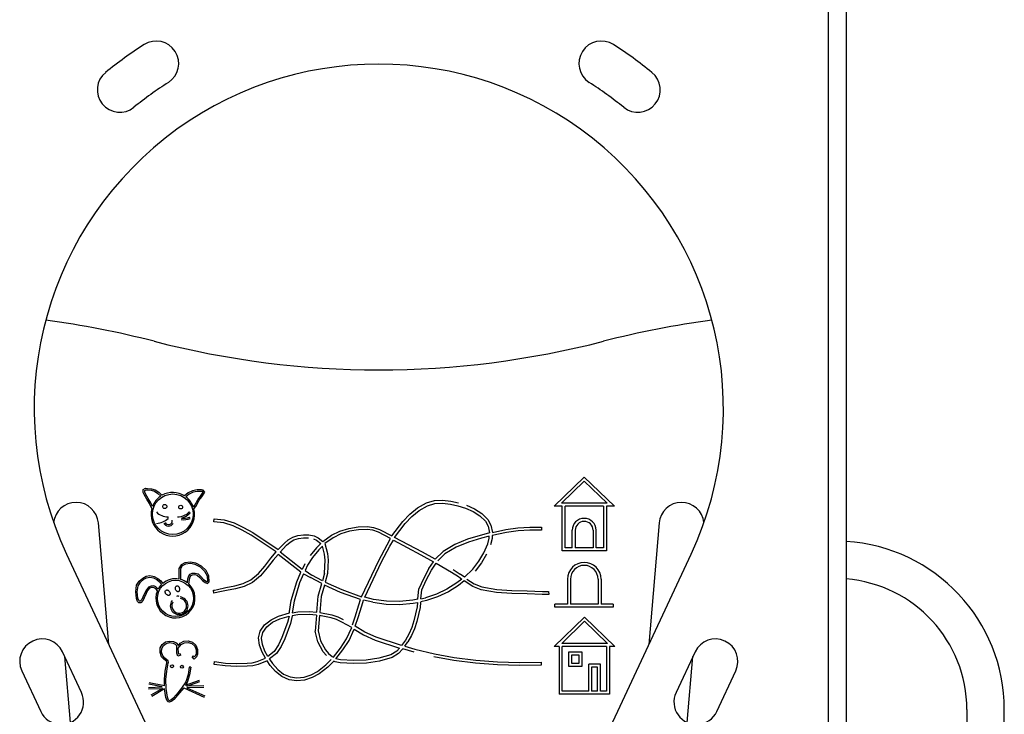
# Model space of a CAD drawing. Extents: x -2654 to 7521, y -1170 to 1581.
# Drawn here: x 728 to 1385, y 273 to 737 of the extents above; entities that cross this region are included whole.
import ezdxf

# ---------------------------------------------------------------- set-up
doc = ezdxf.new("R2010")
doc.units = 0

msp = doc.modelspace()

# ---------------------------------------------------------------- linework, layer by layer
at = {"color": 7, "linetype": 'Continuous'}
for p, q in [((1267.22, 865.97), (1267.22, 229.46)), ((1279.22, 862.62), (1279.22, 125.97)), ((1084.22, 411.73), (1104.34, 431.28)), ((1089.15, 413.73), (1104.35, 428.49)), ((1104.34, 431.28), (1124.58, 411.73)), ((1104.35, 428.49), (1119.63, 413.73)), ((809.98, 422.98), (811.55, 423.78)), ((810.02, 420.93), (809.98, 422.98)), ((810.67, 419.49), (810.02, 420.93)), ((810.99, 422.38), (811.75, 422.77)), ((811.02, 421.15), (810.99, 422.38)), ((811.57, 419.94), (811.02, 421.15)), ((811.55, 423.78), (812.88, 423.69)), ((811.75, 422.77), (812.79, 422.7)), ((812.79, 422.7), (815.22, 422.42)), ((812.88, 423.69), (815.42, 423.4)), ((815.22, 422.42), (817.54, 421.73)), ((815.42, 423.4), (817.96, 422.65)), ((817.54, 421.73), (819.82, 420.28)), ((817.96, 422.65), (820.44, 421.07)), ((820.44, 421.07), (822.52, 419.07)), ((840.05, 420.6), (837.59, 418.67)), ((842.95, 422.05), (840.05, 420.6)), ((843.28, 421.09), (840.58, 419.75)), ((845.89, 422.61), (842.95, 422.05)), ((846, 421.61), (843.28, 421.09)), ((848.86, 422.67), (845.89, 422.61)), ((848.8, 421.67), (846, 421.61)), ((848.23, 418.57), (849.89, 421.16)), ((849.55, 421.55), (848.8, 421.67)), ((850.08, 422.48), (848.86, 422.67)), ((849.05, 417.99), (851.13, 421.24)), ((849.89, 421.16), (849.55, 421.55)), ((851.13, 421.24), (850.08, 422.48)), ((812.36, 416.47), (810.67, 419.49)), ((813.23, 416.96), (811.57, 419.94)), ((814.08, 413.56), (812.36, 416.47)), ((814.97, 414.03), (813.23, 416.96)), ((816.11, 411.58), (814.97, 414.03)), ((819.82, 420.28), (821.64, 418.53)), ((840.58, 419.75), (838.45, 418.07)), ((844.37, 412.43), (846.36, 416.09)), ((845.22, 411.89), (847.2, 415.54)), ((846.36, 416.09), (848.23, 418.57)), ((847.2, 415.54), (849.05, 417.99)), ((999.01, 413.99), (1004.3, 415.5)), ((1004.3, 415.5), (1009.83, 415.8)), ((1009.83, 415.8), (1015.3, 415.22)), ((1015.3, 415.22), (1020.53, 414.06)), ((815.66, 410.18), (814.08, 413.56)), ((841.36, 407.34), (840.63, 408.02)), ((843.48, 411.19), (844.37, 412.43)), ((843.84, 409.98), (845.22, 411.89)), ((987.86, 406.42), (993.1, 410.68)), ((989.23, 404.96), (994.23, 409.02)), ((993.1, 410.68), (999.01, 413.99)), ((994.23, 409.02), (999.78, 412.13)), ((999.78, 412.13), (1004.64, 413.51)), ((1004.64, 413.51), (1009.78, 413.8)), ((1009.78, 413.8), (1014.98, 413.25)), ((1014.98, 413.25), (1020.01, 412.13)), ((1020.01, 412.13), (1025.14, 410.52)), ((1025.14, 410.52), (1030.12, 408.33)), ((1025.84, 412.39), (1031.07, 410.1)), ((1030.12, 408.33), (1034.64, 405.45)), ((1031.07, 410.1), (1035.9, 407.02)), ((1089.51, 411.73), (1084.22, 411.73)), ((1119.63, 413.73), (1089.15, 413.73)), ((1089.51, 381.95), (1089.51, 411.73)), ((1117.18, 411.73), (1091.51, 411.73)), ((1091.51, 383.95), (1091.51, 411.73)), ((1117.18, 411.73), (1117.18, 383.95)), ((1124.58, 411.73), (1119.18, 411.73)), ((1119.18, 411.73), (1119.18, 381.95)), ((826.59, 403.63), (826.59, 404.63)), ((841.36, 403.63), (840.97, 404.55)), ((857.18, 401.44), (857.38, 403.43)), ((863.71, 400.76), (857.18, 401.44)), ((857.38, 403.43), (864.12, 402.73)), ((864.12, 402.73), (870.68, 400.63)), ((975.98, 391.95), (983.25, 401.51)), ((983.25, 401.51), (987.86, 406.42)), ((984.78, 400.22), (989.23, 404.96)), ((1034.64, 405.45), (1038.38, 401.75)), ((1035.9, 407.02), (1040, 402.96)), ((1038.38, 401.75), (1040.19, 398.36)), ((1040, 402.96), (1042.09, 399.05)), ((786.98, 319.33), (780.07, 400.62)), ((869.94, 398.76), (863.71, 400.76)), ((876.09, 395.85), (869.94, 398.76)), ((870.68, 400.63), (877, 397.63)), ((882.01, 392.54), (876.09, 395.85)), ((877, 397.63), (883.06, 394.25)), ((935.63, 392.43), (941.19, 395.14)), ((941.19, 395.14), (947.17, 396.96)), ((947.63, 395.01), (941.93, 393.27)), ((947.17, 396.96), (953.37, 397.99)), ((953.58, 396), (947.63, 395.01)), ((953.37, 397.99), (959.59, 398.29)), ((959.49, 396.28), (953.58, 396)), ((963.27, 395.73), (959.49, 396.28)), ((959.59, 398.29), (963.77, 397.67)), ((966.99, 394.34), (963.27, 395.73)), ((963.77, 397.67), (967.8, 396.17)), ((975.03, 390.19), (966.99, 394.34)), ((967.8, 396.17), (975.98, 391.95)), ((977.76, 390.99), (984.78, 400.22)), ((1040.19, 398.36), (1041.08, 394.04)), ((1042.09, 399.05), (1043.07, 394.31)), ((1043.07, 394.31), (1052.04, 396.22)), ((1052.04, 396.22), (1059.97, 397.34)), ((1060.17, 395.35), (1052.39, 394.25)), ((1059.97, 397.34), (1067.94, 397.87)), ((1068, 395.87), (1060.17, 395.35)), ((1067.94, 397.87), (1075.91, 397.76)), ((1075.89, 395.76), (1068, 395.87)), ((1075.91, 397.76), (1075.89, 395.76)), ((1096.29, 383.95), (1096.29, 395.67)), ((1098.29, 395.67), (1098.29, 383.95)), ((1110.24, 395.71), (1110.24, 383.95)), ((1112.24, 383.95), (1112.24, 395.71)), ((1154.37, 400.62), (1147.45, 319.33)), ((898.8, 381.32), (882.01, 392.54)), ((883.06, 394.25), (900.15, 382.82)), ((904.23, 387.17), (906.84, 389.43)), ((905.61, 385.72), (908, 387.79)), ((906.84, 389.43), (909.81, 391.1)), ((908, 387.79), (910.6, 389.25)), ((909.81, 391.1), (913.29, 392.17)), ((910.6, 389.25), (913.73, 390.21)), ((913.29, 392.17), (916.95, 392.68)), ((913.73, 390.21), (917.07, 390.68)), ((916.95, 392.68), (920.63, 392.61)), ((917.07, 390.68), (920.41, 390.61)), ((920.63, 392.61), (924.18, 391.9)), ((923.57, 389.98), (925.63, 389.05)), ((924.18, 391.9), (926.67, 390.77)), ((925.63, 389.05), (928.52, 386.8)), ((926.67, 390.77), (929.89, 388.27)), ((929.89, 388.27), (935.63, 392.43)), ((936.66, 390.71), (931.31, 386.83)), ((941.93, 393.27), (936.66, 390.71)), ((972.82, 386.06), (975.03, 390.19)), ((974.55, 385.06), (977.09, 389.08)), ((977.09, 389.08), (995.37, 379.36)), ((996.33, 381.12), (977.76, 390.99)), ((1026.41, 389.7), (1017.92, 386.24)), ((1027.07, 387.81), (1018.82, 384.45)), ((1041.08, 394.04), (1026.41, 389.7)), ((1035.82, 390.39), (1027.07, 387.81)), ((1040.92, 391.67), (1035.82, 390.39)), ((1039.98, 386.58), (1040.89, 390.4)), ((1040.89, 390.4), (1040.92, 391.67)), ((1042.89, 390.14), (1041.88, 385.94)), ((1042.94, 392.24), (1042.89, 390.14)), ((1052.39, 394.25), (1042.94, 392.24)), ((895.13, 377.05), (898.8, 381.32)), ((900.15, 382.82), (904.23, 387.17)), ((901.28, 381.1), (905.61, 385.72)), ((925.62, 383.95), (921.46, 378.76)), ((927.11, 382.61), (923.08, 377.58)), ((928.52, 386.8), (925.62, 383.95)), ((929.67, 385.13), (927.11, 382.61)), ((930.99, 379.85), (929.67, 385.13)), ((931.31, 386.83), (932.97, 380.19)), ((967.15, 375.48), (972.82, 386.06)), ((968.93, 374.58), (974.55, 385.06)), ((1010.16, 381.52), (1004.84, 376.31)), ((1017.92, 386.24), (1010.16, 381.52)), ((1018.82, 384.45), (1011.4, 379.93)), ((1037.38, 380.62), (1039.98, 386.58)), ((1119.18, 381.95), (1089.51, 381.95)), ((1096.29, 383.95), (1091.51, 383.95)), ((1110.24, 383.95), (1098.29, 383.95)), ((1117.18, 383.95), (1112.24, 383.95)), ((758.77, 379.83), (867.6, 146.44)), ((891.1, 371.77), (895.13, 377.05)), ((896.69, 375.79), (892.66, 370.52)), ((899.97, 379.59), (896.69, 375.79)), ((915.28, 367.65), (899.97, 379.59)), ((916.13, 369.53), (901.28, 381.1)), ((923.08, 377.58), (919.55, 372.3)), ((930.98, 367.12), (931.37, 375.73)), ((931.37, 375.73), (930.99, 379.85)), ((932.97, 380.19), (933.38, 375.78)), ((933.38, 375.78), (932.97, 366.88)), ((955.76, 351.29), (967.15, 375.48)), ((995.37, 379.36), (1003.71, 374.65)), ((1004.84, 376.31), (996.33, 381.12)), ((1000.65, 370.13), (1003.71, 374.65)), ((1011.4, 379.93), (1006.65, 375.28)), ((1029.97, 369.84), (1034.01, 375)), ((1034.01, 375), (1037.38, 380.62)), ((1039.16, 379.7), (1035.66, 373.86)), ((1066.83, 146.44), (1175.67, 379.83)), ((835.36, 372.64), (833.77, 370.23)), ((833.77, 370.23), (833.83, 363.12)), ((836.06, 371.9), (834.77, 369.93)), ((834.77, 369.93), (834.84, 362.9)), ((837.8, 374.05), (835.36, 372.64)), ((838.11, 373.08), (836.06, 371.9)), ((841.49, 374.44), (837.8, 374.05)), ((841.44, 373.43), (838.11, 373.08)), ((844.72, 372.76), (841.44, 373.43)), ((845.05, 373.71), (841.49, 374.44)), ((848.3, 370.96), (844.72, 372.76)), ((848.87, 371.79), (845.05, 373.71)), ((851.21, 368.26), (848.3, 370.96)), ((852.02, 368.88), (848.87, 371.79)), ((852.81, 365.12), (851.21, 368.26)), ((853.79, 365.39), (852.02, 368.88)), ((886.84, 366.78), (891.1, 371.77)), ((892.66, 370.52), (888.25, 365.35)), ((917.8, 373.27), (916.13, 369.53)), ((919.55, 372.3), (917.99, 368.8)), ((917.99, 368.8), (922.59, 365.81)), ((957.85, 351.05), (968.93, 374.58)), ((1000.65, 370.13), (997.13, 363.36)), ((998.92, 362.48), (1002.37, 369.11)), ((1002.37, 369.11), (1005.47, 373.66)), ((1005.47, 373.66), (1015.77, 367.83)), ((1016.82, 369.54), (1021.54, 366.4)), ((1024.34, 364.29), (1029.97, 369.84)), ((1035.66, 373.86), (1031.46, 368.51)), ((805.57, 359.05), (807.33, 361.79)), ((807.33, 361.79), (809.82, 363.83)), ((808.09, 361.11), (810.38, 363)), ((809.82, 363.83), (811.93, 364.99)), ((810.38, 363), (812.27, 364.03)), ((811.93, 364.99), (814.37, 365.43)), ((812.27, 364.03), (814.36, 364.41)), ((814.36, 364.41), (816.87, 363.9)), ((814.37, 365.43), (817.2, 364.85)), ((816.87, 363.9), (819.18, 362.74)), ((817.2, 364.85), (819.73, 363.58)), ((819.18, 362.74), (820.96, 361.24)), ((819.73, 363.58), (821.7, 361.92)), ((821.7, 361.92), (822.97, 360.16)), ((839.59, 361.27), (839.82, 363.27)), ((839.82, 363.27), (840.36, 365.18)), ((840.36, 365.18), (841.29, 366.36)), ((840.58, 361.14), (840.81, 363.08)), ((840.81, 363.08), (841.27, 364.72)), ((841.27, 364.72), (841.95, 365.57)), ((841.29, 366.36), (842.61, 367.04)), ((841.95, 365.57), (842.87, 366.05)), ((842.61, 367.04), (844.64, 367.13)), ((842.87, 366.05), (844.51, 366.12)), ((844.51, 366.12), (846.08, 365.64)), ((844.64, 367.13), (846.59, 366.53)), ((846.08, 365.64), (847.77, 364.1)), ((846.59, 366.53), (848.47, 364.81)), ((847.77, 364.1), (849.57, 362.19)), ((848.47, 364.81), (850.24, 362.94)), ((849.57, 362.19), (851.38, 360.81)), ((850.24, 362.94), (851.9, 361.68)), ((851.9, 361.68), (852.67, 361.34)), ((852.67, 361.34), (853.07, 361.65)), ((853.07, 361.65), (852.81, 365.12)), ((854.11, 361.19), (853.79, 365.39)), ((876.67, 360.13), (881.86, 362.62)), ((881.86, 362.62), (886.84, 366.78)), ((888.25, 365.35), (882.95, 360.92)), ((912.48, 361.37), (915.28, 367.65)), ((917.04, 366.67), (914.36, 360.68)), ((917.04, 366.67), (921.58, 364.08)), ((929.16, 360.11), (921.58, 364.08)), ((929.67, 362.05), (922.59, 365.81)), ((930.98, 367.12), (929.67, 362.05)), ((932.97, 366.88), (931.47, 361.09)), ((997.13, 363.36), (993.93, 356.5)), ((995.86, 355.92), (998.92, 362.48)), ((1015.77, 367.83), (1020.38, 364.77)), ((1022.58, 363.12), (1019.27, 360.53)), ((1020.38, 364.77), (1022.58, 363.12)), ((1024.19, 361.84), (1020.42, 358.89)), ((1024.34, 364.29), (1021.54, 366.4)), ((1029.91, 358.11), (1024.19, 361.84)), ((1025.95, 363.07), (1030.84, 359.89)), ((1093.15, 363.07), (1093.15, 346.34)), ((1095.15, 363.07), (1095.15, 346.34)), ((1113.56, 363.07), (1113.56, 346.34)), ((1115.56, 363.07), (1115.56, 346.34)), ((805.04, 354.54), (805.57, 359.05)), ((806.04, 354.53), (806.53, 358.7)), ((806.53, 358.7), (808.09, 361.11)), ((812.11, 356.03), (811.03, 353.95)), ((812.95, 355.48), (811.93, 353.52)), ((813.53, 357.8), (812.11, 356.03)), ((814.15, 356.97), (812.95, 355.48)), ((815.24, 358.49), (813.53, 357.8)), ((815.44, 357.49), (814.15, 356.97)), ((817.12, 358.51), (815.24, 358.49)), ((816.89, 357.5), (815.44, 357.49)), ((817.75, 357.07), (816.89, 357.5)), ((818.32, 357.9), (817.12, 358.51)), ((818.65, 356.27), (817.75, 357.07)), ((819.37, 356.97), (818.32, 357.9)), ((819.45, 355.32), (818.65, 356.27)), ((819.92, 356.32), (819.37, 356.97)), ((820.96, 361.24), (822.23, 359.47)), ((824.68, 354.86), (824.74, 355.14)), ((824.74, 355.14), (824.86, 355.38)), ((824.86, 355.38), (825.02, 355.58)), ((825.02, 355.58), (825.22, 355.72)), ((825.22, 355.72), (825.46, 355.82)), ((825.46, 355.82), (825.72, 355.85)), ((825.72, 355.85), (826.01, 355.83)), ((826.01, 355.83), (826.3, 355.75)), ((826.3, 355.75), (826.59, 355.61)), ((826.59, 355.61), (826.87, 355.43)), ((826.87, 355.43), (827.14, 355.2)), ((827.14, 355.2), (827.38, 354.93)), ((827.38, 354.93), (827.58, 354.63)), ((831.5, 357.16), (831.55, 357.49)), ((831.5, 356.81), (831.5, 357.16)), ((831.54, 356.46), (831.5, 356.81)), ((831.62, 356.11), (831.54, 356.46)), ((831.55, 357.49), (831.64, 357.8)), ((831.74, 355.78), (831.62, 356.11)), ((831.64, 357.8), (831.77, 358.06)), ((831.9, 355.47), (831.74, 355.78)), ((831.77, 358.06), (831.94, 358.29)), ((832.09, 355.2), (831.9, 355.47)), ((831.94, 358.29), (832.13, 358.45)), ((832.31, 354.98), (832.09, 355.2)), ((832.13, 358.45), (832.35, 358.56)), ((832.54, 354.82), (832.31, 354.98)), ((832.35, 358.56), (832.59, 358.61)), ((832.59, 358.61), (832.83, 358.6)), ((832.83, 358.6), (833.08, 358.52)), ((833.08, 358.52), (833.32, 358.38)), ((833.32, 358.38), (833.54, 358.18)), ((833.7, 354.89), (833.5, 354.76)), ((833.54, 358.18), (833.74, 357.94)), ((833.88, 355.09), (833.7, 354.89)), ((833.74, 357.94), (833.92, 357.65)), ((834.03, 355.34), (833.88, 355.09)), ((833.92, 357.65), (834.06, 357.33)), ((834.14, 355.62), (834.03, 355.34)), ((834.06, 357.33), (834.16, 356.99)), ((834.21, 355.94), (834.14, 355.62)), ((834.16, 356.99), (834.22, 356.64)), ((834.24, 356.29), (834.21, 355.94)), ((834.22, 356.64), (834.24, 356.29)), ((839.5, 360.61), (839.59, 361.27)), ((840.41, 359.84), (840.58, 361.14)), ((851.38, 360.81), (852.81, 360.18)), ((852.81, 360.18), (854.11, 361.19)), ((856.85, 355.64), (857.52, 355.77)), ((857.16, 353.63), (856.85, 355.64)), ((857.52, 355.77), (859.5, 356.23)), ((859.5, 356.23), (865.23, 357.51)), ((865.64, 355.55), (859.94, 354.28)), ((865.23, 357.51), (871.04, 358.62)), ((871.49, 356.67), (865.64, 355.55)), ((871.04, 358.62), (876.67, 360.13)), ((877.37, 358.25), (871.49, 356.67)), ((882.95, 360.92), (877.37, 358.25)), ((908.74, 348.78), (912.48, 361.37)), ((914.36, 360.68), (910.7, 348.34)), ((926.73, 351.8), (929.16, 360.11)), ((930.96, 359.12), (928.71, 351.44)), ((941.74, 354.25), (930.96, 359.12)), ((931.47, 361.09), (942.5, 356.1)), ((942.5, 356.1), (955.76, 351.29)), ((993.34, 349.63), (993.93, 356.5)), ((995.37, 350.03), (995.86, 355.92)), ((1012.71, 356.4), (1005.74, 353.05)), ((1019.27, 360.53), (1012.71, 356.4)), ((1020.42, 358.89), (1013.68, 354.65)), ((1035.44, 355.89), (1029.91, 358.11)), ((1030.84, 359.89), (1035.99, 357.83)), ((1045.72, 354.14), (1035.44, 355.89)), ((1035.99, 357.83), (1045.95, 356.13)), ((1045.95, 356.13), (1056.08, 355.49)), ((1056.08, 355.49), (1066.28, 355.28)), ((1066.28, 355.28), (1076.45, 354.9)), ((1076.45, 354.9), (1077.82, 354.84)), ((1079.44, 354.81), (1080.44, 354.9)), ((1080.44, 354.9), (1080.61, 352.91)), ((805.49, 350.06), (805.04, 354.54)), ((806.17, 348.25), (805.49, 350.06)), ((806.47, 350.29), (806.04, 354.53)), ((807.04, 348.79), (806.47, 350.29)), ((807.51, 348.27), (807.04, 348.79)), ((809.03, 349.49), (808.01, 348.3)), ((809.87, 348.93), (808.49, 347.33)), ((809.74, 350.93), (809.03, 349.49)), ((811.03, 353.95), (809.74, 350.93)), ((810.65, 350.52), (809.87, 348.93)), ((811.93, 353.52), (810.65, 350.52)), ((824.67, 354.56), (824.68, 354.86)), ((824.71, 354.24), (824.67, 354.56)), ((824.8, 353.91), (824.71, 354.24)), ((824.94, 353.59), (824.8, 353.91)), ((825.12, 353.28), (824.94, 353.59)), ((825.34, 353), (825.12, 353.28)), ((825.6, 352.75), (825.34, 353)), ((825.87, 352.54), (825.6, 352.75)), ((826.16, 352.37), (825.87, 352.54)), ((826.45, 352.27), (826.16, 352.37)), ((826.74, 352.21), (826.45, 352.27)), ((827.02, 352.22), (826.74, 352.21)), ((827.27, 352.28), (827.02, 352.22)), ((827.49, 352.41), (827.27, 352.28)), ((827.67, 352.58), (827.49, 352.41)), ((827.58, 354.63), (827.74, 354.31)), ((827.81, 352.8), (827.67, 352.58)), ((827.74, 354.31), (827.86, 353.99)), ((827.9, 353.06), (827.81, 352.8)), ((827.86, 353.99), (827.93, 353.66)), ((827.94, 353.35), (827.9, 353.06)), ((827.93, 353.66), (827.94, 353.35)), ((832.32, 351.76), (832.82, 351.84)), ((832.78, 354.71), (832.54, 354.82)), ((833.03, 354.66), (832.78, 354.71)), ((832.82, 351.84), (833.28, 351.85)), ((833.27, 354.68), (833.03, 354.66)), ((833.5, 354.76), (833.27, 354.68)), ((833.28, 351.85), (833.71, 351.78)), ((859.94, 354.28), (857.16, 353.63)), ((907.62, 341.43), (908.74, 348.78)), ((910.7, 348.34), (909.51, 340.61)), ((925.85, 340.94), (926.73, 351.8)), ((928.71, 351.44), (927.85, 340.83)), ((955.11, 349.39), (941.74, 354.25)), ((953.96, 345.98), (955.11, 349.39)), ((955.85, 345.33), (957.11, 348.94)), ((963.19, 347.61), (957.11, 348.94)), ((963.58, 349.57), (957.85, 351.05)), ((972.26, 348.38), (963.58, 349.57)), ((981.07, 348.18), (972.26, 348.38)), ((989.85, 348.94), (981.07, 348.18)), ((993.34, 349.63), (989.85, 348.94)), ((998.96, 348.7), (995.2, 347.96)), ((995.37, 350.03), (998.45, 350.64)), ((1005.74, 353.05), (998.45, 350.64)), ((1006.49, 351.19), (998.96, 348.7)), ((1013.68, 354.65), (1006.49, 351.19)), ((1056, 353.49), (1045.72, 354.14)), ((1066.22, 353.28), (1056, 353.49)), ((1076.37, 352.9), (1066.22, 353.28)), ((1077.76, 352.84), (1076.37, 352.9)), ((1079.5, 352.81), (1077.76, 352.84)), ((1077.82, 354.84), (1079.44, 354.81)), ((1080.61, 352.91), (1079.5, 352.81)), ((807.09, 347.25), (806.17, 348.25)), ((808.49, 347.33), (807.09, 347.25)), ((808.01, 348.3), (807.51, 348.27)), ((951.53, 338.01), (953.96, 345.98)), ((953.44, 337.4), (955.85, 345.33)), ((963.19, 347.61), (972.1, 346.38)), ((972.1, 346.38), (981.13, 346.17)), ((981.13, 346.17), (990.13, 346.96)), ((990.13, 346.96), (993.16, 347.56)), ((992.86, 344.52), (990.7, 335.23)), ((994.84, 344.19), (992.63, 334.69)), ((993.16, 347.56), (992.86, 344.52)), ((995.16, 347.46), (994.84, 344.19)), ((995.16, 347.46), (995.2, 347.96)), ((1084.74, 344.34), (1084.74, 346.34)), ((1093.15, 346.34), (1084.74, 346.34)), ((1123.55, 344.34), (1084.74, 344.34)), ((1113.56, 346.34), (1095.15, 346.34)), ((1123.55, 346.34), (1115.56, 346.34)), ((1123.55, 346.34), (1123.55, 344.34)), ((891, 332.59), (895.3, 335.95)), ((895.3, 335.95), (900.32, 338.4)), ((896.36, 334.24), (901.06, 336.53)), ((900.32, 338.4), (907.52, 340.59)), ((901.06, 336.53), (907.36, 338.45)), ((907.36, 338.45), (906.35, 334.14)), ((907.52, 340.59), (907.62, 341.43)), ((909.17, 337.39), (908.27, 333.56)), ((909.3, 338.56), (909.17, 337.39)), ((913.26, 339.18), (909.3, 338.56)), ((909.51, 340.61), (913.08, 341.18)), ((913.08, 341.18), (920.75, 341.4)), ((920.69, 339.39), (913.26, 339.18)), ((925.69, 338.99), (920.69, 339.39)), ((920.75, 341.4), (925.85, 340.94)), ((925.69, 338.99), (924.83, 328.41)), ((927.68, 338.82), (926.85, 328.54)), ((935.38, 337.26), (927.68, 338.82)), ((927.85, 340.83), (935.9, 339.19)), ((939.07, 336.03), (935.38, 337.26)), ((935.9, 339.19), (939.8, 337.9)), ((942.64, 334.41), (939.07, 336.03)), ((939.8, 337.9), (943.55, 336.19)), ((949.75, 332.63), (951.53, 338.01)), ((951.51, 331.6), (953.44, 337.4)), ((990.7, 335.23), (989.24, 330.71)), ((1084.35, 318.14), (1104.47, 337.69)), ((1104.47, 337.69), (1124.71, 318.14)), ((887.98, 328.28), (891, 332.59)), ((889.85, 327.46), (892.47, 331.19)), ((892.47, 331.19), (896.36, 334.24)), ((906.35, 334.14), (902.61, 324)), ((908.27, 333.56), (904.45, 323.21)), ((949.15, 330.67), (942.64, 334.41)), ((945.59, 323.13), (949.15, 330.67)), ((947.34, 322.16), (950.7, 329.75)), ((950.7, 329.75), (957, 325.98)), ((951.51, 331.59), (951.51, 331.6)), ((957.93, 327.75), (951.51, 331.59)), ((989.24, 330.71), (987.27, 326.42)), ((991.1, 329.99), (989.06, 325.51)), ((992.63, 334.69), (991.1, 329.99)), ((1089.28, 320.14), (1104.48, 334.9)), ((1104.48, 334.9), (1119.76, 320.14)), ((887.01, 323.77), (887.98, 328.28)), ((887.66, 318.98), (887.01, 323.77)), ((889.04, 323.69), (889.85, 327.46)), ((889.62, 319.46), (889.04, 323.69)), ((902.61, 324), (900.24, 319.17)), ((904.45, 323.21), (901.98, 318.17)), ((926.45, 321.1), (924.83, 328.41)), ((926.85, 328.54), (928.34, 321.81)), ((941.62, 316.96), (945.59, 323.13)), ((943.25, 315.81), (947.34, 322.16)), ((957, 325.98), (964.71, 322.42)), ((965.44, 324.29), (957.93, 327.75)), ((964.71, 322.42), (981.11, 317)), ((982.34, 318.7), (965.44, 324.29)), ((984.96, 322.3), (982.34, 318.7)), ((987.27, 326.42), (984.96, 322.3)), ((989.06, 325.51), (986.67, 321.26)), ((821.28, 314.15), (821.39, 317.11)), ((821.39, 317.11), (822.69, 319.46)), ((822.29, 314.28), (822.38, 316.83)), ((822.38, 316.83), (823.46, 318.79)), ((822.69, 319.46), (824.83, 321.1)), ((823.46, 318.79), (825.26, 320.17)), ((824.83, 321.1), (827.46, 321.68)), ((825.26, 320.17), (827.5, 320.66)), ((827.46, 321.68), (830.18, 321.34)), ((827.5, 320.66), (829.89, 320.37)), ((829.89, 320.37), (831.4, 319.64)), ((830.18, 321.34), (832.01, 320.46)), ((831.4, 319.64), (832.38, 318.55)), ((832.01, 320.46), (833.51, 318.79)), ((832.44, 313.66), (832.38, 318.55)), ((833.4, 316.97), (835.23, 319.44)), ((833.44, 313.83), (833.4, 316.97)), ((833.51, 318.79), (834.57, 320.22)), ((834.57, 320.22), (837.18, 321.55)), ((835.23, 319.44), (837.46, 320.57)), ((837.18, 321.55), (840.08, 321.82)), ((837.46, 320.57), (839.97, 320.81)), ((839.97, 320.81), (842.44, 320)), ((840.08, 321.82), (842.94, 320.89)), ((842.44, 320), (844.35, 318.35)), ((842.94, 320.89), (845.19, 318.95)), ((844.35, 318.35), (845.28, 315.93)), ((845.19, 318.95), (846.28, 316.12)), ((845.28, 315.93), (845.31, 313.22)), ((846.28, 316.12), (846.31, 313.04)), ((889.41, 314.24), (887.66, 318.98)), ((891.24, 315.06), (889.62, 319.46)), ((900.24, 319.17), (897.3, 314.7)), ((901.98, 318.17), (898.86, 313.44)), ((929.99, 314.62), (926.45, 321.1)), ((928.34, 321.81), (931.64, 315.77)), ((931.64, 315.77), (933.69, 313.42)), ((936.9, 310.9), (941.62, 316.96)), ((938.63, 309.87), (943.25, 315.81)), ((981.11, 317), (979.16, 314.9)), ((983.36, 316.49), (980.43, 313.33)), ((990.72, 314.36), (983.36, 316.49)), ((984.57, 318.22), (986.67, 321.26)), ((984.57, 318.22), (991.23, 316.29)), ((991.23, 316.29), (1004.36, 313.14)), ((1087.64, 318.14), (1084.35, 318.14)), ((1087.64, 318.14), (1087.64, 286.35)), ((1119.76, 320.14), (1089.28, 320.14)), ((1119.31, 318.14), (1089.64, 318.14)), ((1089.64, 288.35), (1089.64, 318.14)), ((1119.31, 318.14), (1119.31, 288.35)), ((1124.71, 318.14), (1121.31, 318.14)), ((1121.31, 318.14), (1121.31, 286.35)), ((768.81, 287.31), (756.13, 314.5)), ((757.54, 311.48), (761.3, 267.26)), ((822.19, 311.28), (821.28, 314.15)), ((823.85, 309.59), (822.19, 311.28)), ((823.07, 311.81), (822.29, 314.28)), ((824.52, 310.34), (823.07, 311.81)), ((825.79, 308.09), (823.85, 309.59)), ((826.73, 308.61), (824.52, 310.34)), ((833.13, 311.6), (832.44, 313.66)), ((835.03, 312.24), (833.13, 311.6)), ((833.76, 312.87), (833.44, 313.83)), ((834.71, 313.18), (833.76, 312.87)), ((835.03, 312.24), (834.71, 313.18)), ((842.65, 311.16), (843.39, 311.83)), ((843.99, 309.68), (842.65, 311.16)), ((844.06, 311.09), (843.39, 311.83)), ((845.54, 311.09), (843.99, 309.68)), ((844.69, 311.67), (844.06, 311.09)), ((845.31, 313.22), (844.69, 311.67)), ((846.31, 313.04), (845.54, 311.09)), ((886.12, 308.05), (891.51, 310.28)), ((891.51, 310.28), (889.41, 314.24)), ((893.12, 311.51), (891.24, 315.06)), ((897.3, 314.7), (893.12, 311.51)), ((898.86, 313.44), (894.2, 309.8)), ((894.35, 309.57), (894.2, 309.8)), ((894.35, 309.57), (896.32, 306.66)), ((932.28, 311.99), (929.99, 314.62)), ((935.37, 309.35), (931.97, 305.9)), ((933.69, 313.42), (936.11, 311.35)), ((935.37, 309.35), (935.35, 309.36)), ((936.11, 311.35), (936.9, 310.9)), ((941.75, 309.11), (938.63, 309.87)), ((950.25, 308.75), (941.75, 309.11)), ((958.79, 309.04), (950.25, 308.75)), ((967.2, 310.23), (958.79, 309.04)), ((975.29, 312.57), (967.2, 310.23)), ((976.1, 310.72), (967.62, 308.27)), ((979.16, 314.9), (975.29, 312.57)), ((980.43, 313.33), (976.1, 310.72)), ((1017.31, 308.73), (1003.94, 311.18)), ((1004.36, 313.14), (1017.62, 310.71)), ((1017.62, 310.71), (1032.04, 308.89)), ((1032.04, 308.89), (1046.55, 307.78)), ((1093.79, 314.37), (1093.79, 304.98)), ((1102.99, 314.37), (1093.79, 314.37)), ((1095.79, 312.37), (1095.79, 306.98)), ((1100.99, 312.37), (1095.79, 312.37)), ((1100.99, 306.98), (1100.99, 312.37)), ((1102.99, 304.98), (1102.99, 314.37)), ((1178.3, 314.5), (1165.63, 287.31)), ((1173.14, 267.26), (1176.89, 311.48)), ((824.74, 301.71), (825.71, 307.29)), ((825.71, 307.29), (825.83, 307.71)), ((825.74, 301.57), (826.68, 307.06)), ((825.83, 307.71), (825.79, 308.09)), ((826.68, 307.06), (826.84, 307.62)), ((826.84, 307.62), (826.73, 308.61)), ((840.69, 304.38), (840.01, 299.29)), ((841.68, 304.25), (840.69, 304.38)), ((841.68, 304.25), (840.98, 299.06)), ((857.37, 306.07), (857.64, 308.05)), ((864.75, 305.07), (857.37, 306.07)), ((857.64, 308.05), (864.93, 307.06)), ((872.25, 304.72), (864.75, 305.07)), ((864.93, 307.06), (872.28, 306.72)), ((879.41, 304.86), (872.25, 304.72)), ((872.28, 306.72), (879.28, 306.85)), ((879.28, 306.85), (882.74, 307.25)), ((883.09, 305.27), (879.41, 304.86)), ((882.74, 307.25), (886.12, 308.05)), ((886.74, 306.14), (883.09, 305.27)), ((892.62, 308.57), (886.74, 306.14)), ((894.73, 305.43), (892.62, 308.57)), ((898.38, 301.31), (894.73, 305.43)), ((896.32, 306.66), (899.76, 302.77)), ((899.76, 302.77), (903.66, 299.69)), ((926.28, 301.48), (931.97, 305.9)), ((933.3, 304.4), (927.38, 299.8)), ((933.3, 304.4), (937.2, 308.4)), ((938.08, 307.95), (937.2, 308.4)), ((941.47, 307.12), (938.08, 307.95)), ((950.24, 306.74), (941.47, 307.12)), ((958.96, 307.04), (950.24, 306.74)), ((967.62, 308.27), (958.96, 307.04)), ((1031.84, 306.9), (1017.31, 308.73)), ((1046.45, 305.78), (1031.84, 306.9)), ((1061.09, 305.34), (1046.45, 305.78)), ((1046.55, 307.78), (1061.11, 307.34)), ((1075.67, 305.52), (1061.09, 305.34)), ((1061.11, 307.34), (1075.65, 307.52)), ((1075.65, 307.52), (1075.67, 305.52)), ((1093.79, 304.98), (1102.99, 304.98)), ((1095.79, 306.98), (1100.99, 306.98)), ((1107.3, 288.35), (1107.3, 306.27)), ((1115.29, 306.27), (1107.3, 306.27)), ((1109.3, 304.27), (1109.3, 288.35)), ((1113.29, 304.27), (1109.3, 304.27)), ((1113.29, 288.35), (1113.29, 304.27)), ((1115.29, 288.35), (1115.29, 306.27)), ((728.94, 301.82), (741.62, 274.63)), ((824.11, 296.11), (824.74, 301.71)), ((824.22, 291.74), (824.11, 296.11)), ((825.11, 296.06), (825.74, 301.57)), ((825.26, 290.09), (825.11, 296.06)), ((840.01, 299.29), (838.37, 294.55)), ((840.98, 299.06), (839.28, 294.11)), ((902.61, 297.97), (898.38, 301.31)), ((907.41, 295.8), (902.61, 297.97)), ((903.66, 299.69), (907.97, 297.75)), ((912.49, 295.12), (907.41, 295.8)), ((907.97, 297.75), (912.51, 297.14)), ((912.51, 297.14), (917.3, 297.67)), ((917.3, 297.67), (922, 299.18)), ((922.79, 297.33), (917.72, 295.7)), ((922, 299.18), (926.28, 301.48)), ((927.38, 299.8), (922.79, 297.33)), ((1192.82, 274.63), (1205.49, 301.82)), ((813.51, 290.72), (822.66, 291.05)), ((813.54, 289.72), (822.85, 290.06)), ((822.66, 291.05), (813.8, 292.94)), ((824.22, 291.74), (814.01, 293.91)), ((822.85, 290.06), (815.16, 285.64)), ((824.3, 289.74), (815.66, 284.78)), ((825.15, 283.97), (824.3, 289.74)), ((826.12, 284.22), (825.26, 290.09)), ((835.61, 290.18), (832.14, 286.14)), ((837.13, 290.43), (832.89, 285.49)), ((838.37, 294.55), (835.61, 290.18)), ((837.13, 290.43), (850.67, 284.22)), ((838.1, 292.25), (847.51, 295.64)), ((839.28, 294.11), (838.1, 292.25)), ((839.19, 291.58), (847.85, 294.69)), ((850.37, 291.78), (839.19, 291.58)), ((850.39, 290.78), (839.19, 290.58)), ((839.19, 290.58), (851.08, 285.13)), ((917.72, 295.7), (912.49, 295.12)), ((825.93, 281.84), (825.15, 283.97)), ((826.81, 282.36), (826.12, 284.22)), ((829.76, 283.39), (828.55, 282.39)), ((830.46, 282.67), (829.07, 281.52)), ((832.14, 286.14), (829.76, 283.39)), ((832.89, 285.49), (830.46, 282.67)), ((1121.31, 286.35), (1087.64, 286.35)), ((1107.3, 288.35), (1089.64, 288.35)), ((1113.29, 288.35), (1109.3, 288.35)), ((1119.31, 288.35), (1115.29, 288.35)), ((826.6, 281.06), (825.93, 281.84)), ((827.46, 280.85), (826.6, 281.06)), ((827.15, 281.96), (826.81, 282.36)), ((827.38, 281.9), (827.15, 281.96)), ((828.55, 282.39), (827.38, 281.9)), ((829.07, 281.52), (827.46, 280.85)), ((1359.72, 275.97), (1359.72, -36)), ((1384.72, -37.51), (1384.72, 275.97))]:
    msp.add_line(p, q, dxfattribs=at)
for centre, radius in [((829.73, 406.42), 13.56), ((824.38, 411.58), 1.4), ((834.98, 411.19), 1.27), ((831.51, 350.25), 12.08), ((829.2, 304.93), 1), ((835.78, 304.57), 1)]:
    msp.add_circle(centre, radius, dxfattribs=at)
for centre, radius, start, end in [((967.22, 475.97), 290, 122.69537, 128.94892), ((818.67, 707.4), 15, 302.69537, 122.69537), ((1115.77, 707.4), 15, 57.30463, 237.30463), ((967.22, 475.97), 290, 51.05108, 57.30463), ((967.22, 477.04), 230, 335, 205), ((794.35, 689.84), 15, 128.94892, 308.94892), ((1140.09, 689.84), 15, 231.05108, 51.05108), ((967.22, 475.97), 260, 122.69537, 128.94892), ((967.22, 475.97), 260, 51.05108, 57.30463), ((667.22, -59.03), 600, 75.52249, 82.56255), ((1267.22, -59.03), 600, 97.43745, 104.47751), ((967.22, 1102.87), 600, 255.52249, 284.47751), ((829.73, 406.42), 14.56, 57.29683, 119.68715), ((765.12, 399.35), 15, 4.8595, 174.25028), ((829.73, 406.42), 14.56, 123.75065, 159.249), ((829.73, 406.42), 14.56, 19.13144, 53.17707), ((1169.31, 399.35), 15, 5.74972, 175.1405), ((829.73, 406.42), 14.56, 165.03639, 14.16203), ((826.53, 415.07), 10.45, 222.50049, 270.32677), ((832.92, 415.07), 10.45, 269.67323, 317.49951), ((818.57, 411.73), 11.4, 271.27187, 314.69416), ((826.85, 402.05), 2.55, 205.78782, 6.67698), ((837.11, 413.65), 10.89, 260.8671, 292.98301), ((832.92, 415.07), 11.45, 282.67137, 317.49951), ((837.11, 413.65), 9.89, 260.24333, 292.98301), ((1104.27, 395.67), 7.98, 0.34117, 180), ((1104.27, 395.67), 5.98, 0.45533, 180), ((826.85, 402.05), 3.55, 205.78782, 329.13749), ((1272.22, 275.97), 112.5, 0, 86.43262), ((1104.36, 363.07), 11.2, 0, 180), ((1104.36, 363.07), 9.2, 0, 180), ((831.51, 350.25), 13.08, 79.75947, 130.77379), ((831.51, 350.25), 13.08, 52.32112, 75.26251), ((1272.22, 275.97), 87.5, 0, 85.41143), ((831.51, 350.25), 13.08, 157.20311, 47.10483), ((831.51, 350.25), 13.08, 135.19233, 152.38512), ((834.01, 345.28), 5.94, 143.60671, 84.37556), ((834.01, 345.28), 4.94, 151.70789, 80.94592), ((742.54, 308.16), 15, 25, 205), ((1191.9, 308.16), 15, 335, 155), ((755.22, 280.97), 15, 205, 25), ((1179.22, 280.97), 15, 155, 335)]:
    msp.add_arc(centre, radius, start, end, dxfattribs=at)

doc.saveas('drawing.dxf')
